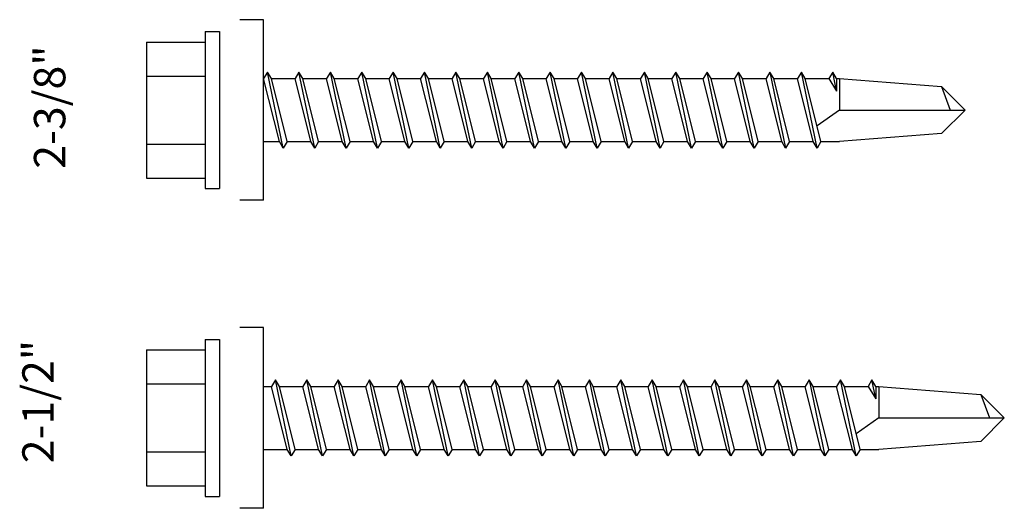
# Model space of a CAD drawing. Units: inches. Extents: x -111 to 5296, y -1106 to 139.
# Drawn here: x -65 to -61, y 117 to 119 of the extents above; entities that cross this region are included whole.
import ezdxf

# ---------------------------------------------------------------- set-up
doc = ezdxf.new("R2010")
doc.units = ezdxf.units.IN
doc.header["$MEASUREMENT"] = 0
doc.layers.add('WATERPROOF', color=1, linetype='Continuous')

msp = doc.modelspace()

# ---------------------------------------------------------------- linework, layer by layer
for p, q in [((-63.7903, 118.6269), (-63.8653, 118.6269)), ((-63.7903, 118.0519), (-63.7903, 118.6269)), ((-63.9753, 118.5894), (-63.9753, 118.0894)), ((-63.9753, 118.5894), (-63.9303, 118.5894)), ((-63.9303, 118.5894), (-63.9303, 118.0894)), ((-64.1623, 118.5559), (-64.1623, 118.1229)), ((-64.1623, 118.5559), (-63.9753, 118.5559)), ((-63.7768, 118.4604), (-63.7893, 118.4394)), ((-63.7768, 118.4604), (-63.7893, 118.4394)), ((-63.7268, 118.2184), (-63.7768, 118.4604)), ((-63.7643, 118.4394), (-63.7768, 118.4604)), ((-63.7268, 118.2184), (-63.7768, 118.4604)), ((-63.7643, 118.4394), (-63.7768, 118.4604)), ((-63.6768, 118.4604), (-63.6893, 118.4394)), ((-63.6768, 118.4604), (-63.6893, 118.4394)), ((-63.6268, 118.2184), (-63.6768, 118.4604)), ((-63.6643, 118.4394), (-63.6768, 118.4604)), ((-63.6268, 118.2184), (-63.6768, 118.4604)), ((-63.6643, 118.4394), (-63.6768, 118.4604)), ((-63.5768, 118.4604), (-63.5893, 118.4394)), ((-63.5768, 118.4604), (-63.5893, 118.4394)), ((-63.5643, 118.4394), (-63.5768, 118.4604)), ((-63.5268, 118.2184), (-63.5768, 118.4604)), ((-63.5643, 118.4394), (-63.5768, 118.4604)), ((-63.5268, 118.2184), (-63.5768, 118.4604)), ((-63.4768, 118.4604), (-63.4893, 118.4394)), ((-63.4768, 118.4604), (-63.4893, 118.4394)), ((-63.4643, 118.4394), (-63.4768, 118.4604)), ((-63.4268, 118.2184), (-63.4768, 118.4604)), ((-63.4643, 118.4394), (-63.4768, 118.4604)), ((-63.4268, 118.2184), (-63.4768, 118.4604)), ((-63.3768, 118.4604), (-63.3893, 118.4394)), ((-63.3768, 118.4604), (-63.3893, 118.4394)), ((-63.3643, 118.4394), (-63.3768, 118.4604)), ((-63.3268, 118.2184), (-63.3768, 118.4604)), ((-63.3643, 118.4394), (-63.3768, 118.4604)), ((-63.3268, 118.2184), (-63.3768, 118.4604)), ((-63.2768, 118.4604), (-63.2893, 118.4394)), ((-63.2768, 118.4604), (-63.2893, 118.4394)), ((-63.2643, 118.4394), (-63.2768, 118.4604)), ((-63.2268, 118.2184), (-63.2768, 118.4604)), ((-63.2643, 118.4394), (-63.2768, 118.4604)), ((-63.2268, 118.2184), (-63.2768, 118.4604)), ((-63.1768, 118.4604), (-63.1893, 118.4394)), ((-63.1768, 118.4604), (-63.1893, 118.4394)), ((-63.1268, 118.2184), (-63.1768, 118.4604)), ((-63.1643, 118.4394), (-63.1768, 118.4604)), ((-63.1268, 118.2184), (-63.1768, 118.4604)), ((-63.1643, 118.4394), (-63.1768, 118.4604)), ((-63.0768, 118.4604), (-63.0893, 118.4394)), ((-63.0768, 118.4604), (-63.0893, 118.4394)), ((-63.0643, 118.4394), (-63.0768, 118.4604)), ((-63.0268, 118.2184), (-63.0768, 118.4604)), ((-63.0643, 118.4394), (-63.0768, 118.4604)), ((-63.0268, 118.2184), (-63.0768, 118.4604)), ((-62.9768, 118.4604), (-62.9893, 118.4394)), ((-62.9768, 118.4604), (-62.9893, 118.4394)), ((-62.9268, 118.2184), (-62.9768, 118.4604)), ((-62.9643, 118.4394), (-62.9768, 118.4604)), ((-62.9268, 118.2184), (-62.9768, 118.4604)), ((-62.9643, 118.4394), (-62.9768, 118.4604)), ((-62.8768, 118.4604), (-62.8893, 118.4394)), ((-62.8768, 118.4604), (-62.8893, 118.4394)), ((-62.8268, 118.2184), (-62.8768, 118.4604)), ((-62.8643, 118.4394), (-62.8768, 118.4604)), ((-62.8268, 118.2184), (-62.8768, 118.4604)), ((-62.8643, 118.4394), (-62.8768, 118.4604)), ((-62.7768, 118.4604), (-62.7893, 118.4394)), ((-62.7768, 118.4604), (-62.7893, 118.4394)), ((-62.7643, 118.4394), (-62.7768, 118.4604)), ((-62.7268, 118.2184), (-62.7768, 118.4604)), ((-62.7643, 118.4394), (-62.7768, 118.4604)), ((-62.7268, 118.2184), (-62.7768, 118.4604)), ((-62.6768, 118.4604), (-62.6893, 118.4394)), ((-62.6768, 118.4604), (-62.6893, 118.4394)), ((-62.6643, 118.4394), (-62.6768, 118.4604)), ((-62.6268, 118.2184), (-62.6768, 118.4604)), ((-62.6643, 118.4394), (-62.6768, 118.4604)), ((-62.6268, 118.2184), (-62.6768, 118.4604)), ((-62.5768, 118.4604), (-62.5893, 118.4394)), ((-62.5768, 118.4604), (-62.5893, 118.4394)), ((-62.5643, 118.4394), (-62.5768, 118.4604)), ((-62.5268, 118.2184), (-62.5768, 118.4604)), ((-62.5643, 118.4394), (-62.5768, 118.4604)), ((-62.5268, 118.2184), (-62.5768, 118.4604)), ((-62.4768, 118.4604), (-62.4893, 118.4394)), ((-62.4768, 118.4604), (-62.4893, 118.4394)), ((-62.4643, 118.4394), (-62.4768, 118.4604)), ((-62.4268, 118.2184), (-62.4768, 118.4604)), ((-62.4643, 118.4394), (-62.4768, 118.4604)), ((-62.4268, 118.2184), (-62.4768, 118.4604)), ((-62.3768, 118.4604), (-62.3893, 118.4394)), ((-62.3768, 118.4604), (-62.3893, 118.4394)), ((-62.3268, 118.2184), (-62.3768, 118.4604)), ((-62.3643, 118.4394), (-62.3768, 118.4604)), ((-62.3268, 118.2184), (-62.3768, 118.4604)), ((-62.3643, 118.4394), (-62.3768, 118.4604)), ((-62.2768, 118.4604), (-62.2893, 118.4394)), ((-62.2768, 118.4604), (-62.2893, 118.4394)), ((-62.2643, 118.4394), (-62.2768, 118.4604)), ((-62.2268, 118.2184), (-62.2768, 118.4604)), ((-62.2643, 118.4394), (-62.2768, 118.4604)), ((-62.2268, 118.2184), (-62.2768, 118.4604)), ((-62.1768, 118.4604), (-62.1893, 118.4394)), ((-62.1768, 118.4604), (-62.1893, 118.4394)), ((-62.1643, 118.4394), (-62.1768, 118.4604)), ((-62.1768, 118.4604), (-62.1768, 118.4604)), ((-62.1768, 118.4604), (-62.1268, 118.2184)), ((-62.1643, 118.4394), (-62.1768, 118.4604)), ((-62.1768, 118.4604), (-62.1768, 118.4604)), ((-62.1768, 118.4604), (-62.1268, 118.2184)), ((-62.0768, 118.4604), (-62.0893, 118.4394)), ((-62.0768, 118.4604), (-62.0893, 118.4394)), ((-62.0268, 118.2184), (-62.0768, 118.4604)), ((-62.0643, 118.4394), (-62.0768, 118.4604)), ((-62.0268, 118.2184), (-62.0768, 118.4604)), ((-62.0643, 118.4394), (-62.0768, 118.4604)), ((-61.9768, 118.4604), (-61.9893, 118.4394)), ((-61.9768, 118.4604), (-61.9893, 118.4394)), ((-61.9643, 118.4394), (-61.9768, 118.4604)), ((-61.9643, 118.3999), (-61.9768, 118.4604)), ((-61.9643, 118.4394), (-61.9768, 118.4604)), ((-61.9643, 118.3999), (-61.9768, 118.4604)), ((-64.1623, 118.4476), (-63.9753, 118.4476)), ((-63.7903, 118.4394), (-63.7893, 118.4394)), ((-63.7903, 118.4394), (-63.7893, 118.4394)), ((-63.7393, 118.2394), (-63.7893, 118.4394)), ((-63.7393, 118.2394), (-63.7893, 118.4394)), ((-63.7643, 118.4394), (-63.6893, 118.4394)), ((-63.7143, 118.2394), (-63.7643, 118.4394)), ((-63.7643, 118.4394), (-63.6893, 118.4394)), ((-63.7143, 118.2394), (-63.7643, 118.4394)), ((-63.6393, 118.2394), (-63.6893, 118.4394)), ((-63.6393, 118.2394), (-63.6893, 118.4394)), ((-63.6643, 118.4394), (-63.5893, 118.4394)), ((-63.6143, 118.2394), (-63.6643, 118.4394)), ((-63.6643, 118.4394), (-63.5893, 118.4394)), ((-63.6143, 118.2394), (-63.6643, 118.4394)), ((-63.5393, 118.2394), (-63.5893, 118.4394)), ((-63.5393, 118.2394), (-63.5893, 118.4394)), ((-63.5643, 118.4394), (-63.4893, 118.4394)), ((-63.5143, 118.2394), (-63.5643, 118.4394)), ((-63.5643, 118.4394), (-63.4893, 118.4394)), ((-63.5143, 118.2394), (-63.5643, 118.4394)), ((-63.4393, 118.2394), (-63.4893, 118.4394)), ((-63.4393, 118.2394), (-63.4893, 118.4394)), ((-63.4643, 118.4394), (-63.3893, 118.4394)), ((-63.4143, 118.2394), (-63.4643, 118.4394)), ((-63.4643, 118.4394), (-63.3893, 118.4394)), ((-63.4143, 118.2394), (-63.4643, 118.4394)), ((-63.3393, 118.2394), (-63.3893, 118.4394)), ((-63.3393, 118.2394), (-63.3893, 118.4394)), ((-63.3643, 118.4394), (-63.2893, 118.4394)), ((-63.3143, 118.2394), (-63.3643, 118.4394)), ((-63.3643, 118.4394), (-63.2893, 118.4394)), ((-63.3143, 118.2394), (-63.3643, 118.4394)), ((-63.2393, 118.2394), (-63.2893, 118.4394)), ((-63.2393, 118.2394), (-63.2893, 118.4394)), ((-63.2643, 118.4394), (-63.1893, 118.4394)), ((-63.2143, 118.2394), (-63.2643, 118.4394)), ((-63.2643, 118.4394), (-63.1893, 118.4394)), ((-63.2143, 118.2394), (-63.2643, 118.4394)), ((-63.1393, 118.2394), (-63.1893, 118.4394)), ((-63.1393, 118.2394), (-63.1893, 118.4394)), ((-63.1643, 118.4394), (-63.0893, 118.4394)), ((-63.1143, 118.2394), (-63.1643, 118.4394)), ((-63.1643, 118.4394), (-63.0893, 118.4394)), ((-63.1143, 118.2394), (-63.1643, 118.4394)), ((-63.0393, 118.2394), (-63.0893, 118.4394)), ((-63.0393, 118.2394), (-63.0893, 118.4394)), ((-63.0643, 118.4394), (-62.9893, 118.4394)), ((-63.0143, 118.2394), (-63.0643, 118.4394)), ((-63.0643, 118.4394), (-62.9893, 118.4394)), ((-63.0143, 118.2394), (-63.0643, 118.4394)), ((-62.9393, 118.2394), (-62.9893, 118.4394)), ((-62.9393, 118.2394), (-62.9893, 118.4394)), ((-62.9643, 118.4394), (-62.8893, 118.4394)), ((-62.9143, 118.2394), (-62.9643, 118.4394)), ((-62.9643, 118.4394), (-62.8893, 118.4394)), ((-62.9143, 118.2394), (-62.9643, 118.4394)), ((-62.8393, 118.2394), (-62.8893, 118.4394)), ((-62.8393, 118.2394), (-62.8893, 118.4394)), ((-62.8643, 118.4394), (-62.7893, 118.4394)), ((-62.8143, 118.2394), (-62.8643, 118.4394)), ((-62.8643, 118.4394), (-62.7893, 118.4394)), ((-62.8143, 118.2394), (-62.8643, 118.4394)), ((-62.7393, 118.2394), (-62.7893, 118.4394)), ((-62.7393, 118.2394), (-62.7893, 118.4394)), ((-62.7643, 118.4394), (-62.6893, 118.4394)), ((-62.7143, 118.2394), (-62.7643, 118.4394)), ((-62.7643, 118.4394), (-62.6893, 118.4394)), ((-62.7143, 118.2394), (-62.7643, 118.4394)), ((-62.6393, 118.2394), (-62.6893, 118.4394)), ((-62.6393, 118.2394), (-62.6893, 118.4394)), ((-62.6643, 118.4394), (-62.5893, 118.4394)), ((-62.6143, 118.2394), (-62.6643, 118.4394)), ((-62.6643, 118.4394), (-62.5893, 118.4394)), ((-62.6143, 118.2394), (-62.6643, 118.4394)), ((-62.5393, 118.2394), (-62.5893, 118.4394)), ((-62.5393, 118.2394), (-62.5893, 118.4394)), ((-62.5643, 118.4394), (-62.4893, 118.4394)), ((-62.5143, 118.2394), (-62.5643, 118.4394)), ((-62.5643, 118.4394), (-62.4893, 118.4394)), ((-62.5143, 118.2394), (-62.5643, 118.4394)), ((-62.4393, 118.2394), (-62.4893, 118.4394)), ((-62.4393, 118.2394), (-62.4893, 118.4394)), ((-62.4643, 118.4394), (-62.3893, 118.4394)), ((-62.4143, 118.2394), (-62.4643, 118.4394)), ((-62.4643, 118.4394), (-62.3893, 118.4394)), ((-62.4143, 118.2394), (-62.4643, 118.4394)), ((-62.3393, 118.2394), (-62.3893, 118.4394)), ((-62.3393, 118.2394), (-62.3893, 118.4394)), ((-62.3643, 118.4394), (-62.2893, 118.4394)), ((-62.3143, 118.2394), (-62.3643, 118.4394)), ((-62.3643, 118.4394), (-62.2893, 118.4394)), ((-62.3143, 118.2394), (-62.3643, 118.4394)), ((-62.2393, 118.2394), (-62.2893, 118.4394)), ((-62.2393, 118.2394), (-62.2893, 118.4394)), ((-62.2643, 118.4394), (-62.1893, 118.4394)), ((-62.2143, 118.2394), (-62.2643, 118.4394)), ((-62.2643, 118.4394), (-62.1893, 118.4394)), ((-62.2143, 118.2394), (-62.2643, 118.4394)), ((-62.1393, 118.2394), (-62.1893, 118.4394)), ((-62.1393, 118.2394), (-62.1893, 118.4394)), ((-62.1643, 118.4394), (-62.0893, 118.4394)), ((-62.1143, 118.2394), (-62.1643, 118.4394)), ((-62.1643, 118.4394), (-62.0893, 118.4394)), ((-62.1143, 118.2394), (-62.1643, 118.4394)), ((-62.0393, 118.2394), (-62.0893, 118.4394)), ((-62.0393, 118.2394), (-62.0893, 118.4394)), ((-62.0643, 118.4394), (-61.9893, 118.4394)), ((-62.0143, 118.2394), (-62.0643, 118.4394)), ((-62.0643, 118.4394), (-61.9893, 118.4394)), ((-62.0143, 118.2394), (-62.0643, 118.4394)), ((-61.9893, 118.4394), (-61.9643, 118.3999)), ((-61.9893, 118.4394), (-61.9643, 118.3999)), ((-61.9643, 118.4394), (-61.9553, 118.4394)), ((-61.9643, 118.4394), (-61.9643, 118.3999)), ((-61.9643, 118.4394), (-61.9553, 118.4394)), ((-61.9643, 118.4394), (-61.9643, 118.3999)), ((-61.9553, 118.4394), (-61.6303, 118.4144)), ((-61.9553, 118.4394), (-61.9553, 118.3394)), ((-61.9553, 118.4394), (-61.6303, 118.4144)), ((-61.9553, 118.4394), (-61.9553, 118.3394)), ((-61.6303, 118.4144), (-61.603, 118.3394)), ((-61.5553, 118.3394), (-61.6303, 118.4144)), ((-61.6303, 118.4144), (-61.603, 118.3394)), ((-61.5553, 118.3394), (-61.6303, 118.4144)), ((-61.9553, 118.3394), (-62.0268, 118.2893)), ((-61.9553, 118.3394), (-62.0268, 118.2893)), ((-61.9553, 118.3394), (-61.5553, 118.3394)), ((-61.9553, 118.3394), (-61.5553, 118.3394)), ((-61.5553, 118.3394), (-61.6303, 118.2644)), ((-61.5553, 118.3394), (-61.6303, 118.2644)), ((-61.6303, 118.2644), (-61.9553, 118.2394)), ((-61.6303, 118.2644), (-61.9553, 118.2394)), ((-64.1623, 118.2311), (-63.9753, 118.2311)), ((-63.7903, 118.2394), (-63.7393, 118.2394)), ((-63.7903, 118.2394), (-63.7393, 118.2394)), ((-63.7268, 118.2184), (-63.7393, 118.2394)), ((-63.7268, 118.2184), (-63.7393, 118.2394)), ((-63.7143, 118.2394), (-63.7268, 118.2184)), ((-63.7143, 118.2394), (-63.7268, 118.2184)), ((-63.7143, 118.2394), (-63.6393, 118.2394)), ((-63.7143, 118.2394), (-63.6393, 118.2394)), ((-63.6268, 118.2184), (-63.6393, 118.2394)), ((-63.6268, 118.2184), (-63.6393, 118.2394)), ((-63.6143, 118.2394), (-63.6268, 118.2184)), ((-63.6143, 118.2394), (-63.6268, 118.2184)), ((-63.6143, 118.2394), (-63.5393, 118.2394)), ((-63.6143, 118.2394), (-63.5393, 118.2394)), ((-63.5268, 118.2184), (-63.5393, 118.2394)), ((-63.5268, 118.2184), (-63.5393, 118.2394)), ((-63.5143, 118.2394), (-63.5268, 118.2184)), ((-63.5143, 118.2394), (-63.5268, 118.2184)), ((-63.5143, 118.2394), (-63.4393, 118.2394)), ((-63.5143, 118.2394), (-63.4393, 118.2394)), ((-63.4268, 118.2184), (-63.4393, 118.2394)), ((-63.4268, 118.2184), (-63.4393, 118.2394)), ((-63.4143, 118.2394), (-63.4268, 118.2184)), ((-63.4143, 118.2394), (-63.4268, 118.2184)), ((-63.4143, 118.2394), (-63.3393, 118.2394)), ((-63.4143, 118.2394), (-63.3393, 118.2394)), ((-63.3268, 118.2184), (-63.3393, 118.2394)), ((-63.3268, 118.2184), (-63.3393, 118.2394)), ((-63.3143, 118.2394), (-63.3268, 118.2184)), ((-63.3143, 118.2394), (-63.3268, 118.2184)), ((-63.3143, 118.2394), (-63.2393, 118.2394)), ((-63.3143, 118.2394), (-63.2393, 118.2394)), ((-63.2268, 118.2184), (-63.2393, 118.2394)), ((-63.2268, 118.2184), (-63.2393, 118.2394)), ((-63.2143, 118.2394), (-63.2268, 118.2184)), ((-63.2143, 118.2394), (-63.2268, 118.2184)), ((-63.2143, 118.2394), (-63.1393, 118.2394)), ((-63.2143, 118.2394), (-63.1393, 118.2394)), ((-63.1268, 118.2184), (-63.1393, 118.2394)), ((-63.1268, 118.2184), (-63.1393, 118.2394)), ((-63.1143, 118.2394), (-63.1268, 118.2184)), ((-63.1143, 118.2394), (-63.1268, 118.2184)), ((-63.1143, 118.2394), (-63.0393, 118.2394)), ((-63.1143, 118.2394), (-63.0393, 118.2394)), ((-63.0268, 118.2184), (-63.0393, 118.2394)), ((-63.0268, 118.2184), (-63.0393, 118.2394)), ((-63.0143, 118.2394), (-63.0268, 118.2184)), ((-63.0143, 118.2394), (-63.0268, 118.2184)), ((-63.0143, 118.2394), (-62.9393, 118.2394)), ((-63.0143, 118.2394), (-62.9393, 118.2394)), ((-62.9268, 118.2184), (-62.9393, 118.2394)), ((-62.9268, 118.2184), (-62.9393, 118.2394)), ((-62.9143, 118.2394), (-62.9268, 118.2184)), ((-62.9143, 118.2394), (-62.9268, 118.2184)), ((-62.9143, 118.2394), (-62.8393, 118.2394)), ((-62.9143, 118.2394), (-62.8393, 118.2394)), ((-62.8268, 118.2184), (-62.8393, 118.2394)), ((-62.8268, 118.2184), (-62.8393, 118.2394)), ((-62.8143, 118.2394), (-62.8268, 118.2184)), ((-62.8143, 118.2394), (-62.8268, 118.2184)), ((-62.8143, 118.2394), (-62.7393, 118.2394)), ((-62.8143, 118.2394), (-62.7393, 118.2394)), ((-62.7268, 118.2184), (-62.7393, 118.2394)), ((-62.7268, 118.2184), (-62.7393, 118.2394)), ((-62.7143, 118.2394), (-62.7268, 118.2184)), ((-62.7143, 118.2394), (-62.7268, 118.2184)), ((-62.7143, 118.2394), (-62.6393, 118.2394)), ((-62.7143, 118.2394), (-62.6393, 118.2394)), ((-62.6268, 118.2184), (-62.6393, 118.2394)), ((-62.6268, 118.2184), (-62.6393, 118.2394)), ((-62.6143, 118.2394), (-62.6268, 118.2184)), ((-62.6143, 118.2394), (-62.6268, 118.2184)), ((-62.6143, 118.2394), (-62.5393, 118.2394)), ((-62.6143, 118.2394), (-62.5393, 118.2394)), ((-62.5268, 118.2184), (-62.5393, 118.2394)), ((-62.5268, 118.2184), (-62.5393, 118.2394)), ((-62.5143, 118.2394), (-62.5268, 118.2184)), ((-62.5143, 118.2394), (-62.5268, 118.2184)), ((-62.5143, 118.2394), (-62.4393, 118.2394)), ((-62.5143, 118.2394), (-62.4393, 118.2394)), ((-62.4268, 118.2184), (-62.4393, 118.2394)), ((-62.4268, 118.2184), (-62.4393, 118.2394)), ((-62.4143, 118.2394), (-62.4268, 118.2184)), ((-62.4143, 118.2394), (-62.4268, 118.2184)), ((-62.4143, 118.2394), (-62.3393, 118.2394)), ((-62.4143, 118.2394), (-62.3393, 118.2394)), ((-62.3268, 118.2184), (-62.3393, 118.2394)), ((-62.3268, 118.2184), (-62.3393, 118.2394)), ((-62.3143, 118.2394), (-62.3268, 118.2184)), ((-62.3143, 118.2394), (-62.3268, 118.2184)), ((-62.3143, 118.2394), (-62.2393, 118.2394)), ((-62.3143, 118.2394), (-62.2393, 118.2394)), ((-62.2268, 118.2184), (-62.2393, 118.2394)), ((-62.2268, 118.2184), (-62.2393, 118.2394)), ((-62.2143, 118.2394), (-62.2268, 118.2184)), ((-62.2143, 118.2394), (-62.2268, 118.2184)), ((-62.2143, 118.2394), (-62.1393, 118.2394)), ((-62.2143, 118.2394), (-62.1393, 118.2394)), ((-62.1268, 118.2184), (-62.1393, 118.2394)), ((-62.1268, 118.2184), (-62.1393, 118.2394)), ((-62.1143, 118.2394), (-62.1268, 118.2184)), ((-62.1143, 118.2394), (-62.1268, 118.2184)), ((-62.1143, 118.2394), (-62.0393, 118.2394)), ((-62.1143, 118.2394), (-62.0393, 118.2394)), ((-62.0268, 118.2184), (-62.0393, 118.2394)), ((-62.0268, 118.2184), (-62.0393, 118.2394)), ((-62.0143, 118.2394), (-62.0268, 118.2184)), ((-62.0143, 118.2394), (-62.0268, 118.2184)), ((-62.0143, 118.2394), (-61.9553, 118.2394)), ((-62.0143, 118.2394), (-61.9553, 118.2394)), ((-64.1623, 118.1229), (-63.9753, 118.1229)), ((-63.9753, 118.0894), (-63.9303, 118.0894)), ((-63.7903, 118.0519), (-63.8653, 118.0519)), ((-63.7903, 117.6466), (-63.8653, 117.6466)), ((-63.7903, 117.0716), (-63.7903, 117.6466)), ((-63.9753, 117.6091), (-63.9753, 117.1091)), ((-63.9753, 117.6091), (-63.9303, 117.6091)), ((-63.9303, 117.6091), (-63.9303, 117.1091)), ((-64.1623, 117.5756), (-64.1623, 117.1426)), ((-64.1623, 117.5756), (-63.9753, 117.5756)), ((-63.7518, 117.4801), (-63.7643, 117.4591)), ((-63.7518, 117.4801), (-63.7643, 117.4591)), ((-63.7393, 117.4591), (-63.7518, 117.4801)), ((-63.7018, 117.2381), (-63.7518, 117.4801)), ((-63.7393, 117.4591), (-63.7518, 117.4801)), ((-63.7018, 117.2381), (-63.7518, 117.4801)), ((-63.6518, 117.4801), (-63.6643, 117.4591)), ((-63.6518, 117.4801), (-63.6643, 117.4591)), ((-63.6018, 117.2381), (-63.6518, 117.4801)), ((-63.6393, 117.4591), (-63.6518, 117.4801)), ((-63.6018, 117.2381), (-63.6518, 117.4801)), ((-63.6393, 117.4591), (-63.6518, 117.4801)), ((-63.5518, 117.4801), (-63.5643, 117.4591)), ((-63.5518, 117.4801), (-63.5643, 117.4591)), ((-63.5018, 117.2381), (-63.5518, 117.4801)), ((-63.5393, 117.4591), (-63.5518, 117.4801)), ((-63.5018, 117.2381), (-63.5518, 117.4801)), ((-63.5393, 117.4591), (-63.5518, 117.4801)), ((-63.4518, 117.4801), (-63.4643, 117.4591)), ((-63.4518, 117.4801), (-63.4643, 117.4591)), ((-63.4393, 117.4591), (-63.4518, 117.4801)), ((-63.4018, 117.2381), (-63.4518, 117.4801)), ((-63.4393, 117.4591), (-63.4518, 117.4801)), ((-63.4018, 117.2381), (-63.4518, 117.4801)), ((-63.3518, 117.4801), (-63.3643, 117.4591)), ((-63.3518, 117.4801), (-63.3643, 117.4591)), ((-63.3393, 117.4591), (-63.3518, 117.4801)), ((-63.3018, 117.2381), (-63.3518, 117.4801)), ((-63.3393, 117.4591), (-63.3518, 117.4801)), ((-63.3018, 117.2381), (-63.3518, 117.4801)), ((-63.2518, 117.4801), (-63.2643, 117.4591)), ((-63.2518, 117.4801), (-63.2643, 117.4591)), ((-63.2393, 117.4591), (-63.2518, 117.4801)), ((-63.2018, 117.2381), (-63.2518, 117.4801)), ((-63.2393, 117.4591), (-63.2518, 117.4801)), ((-63.2018, 117.2381), (-63.2518, 117.4801)), ((-63.1518, 117.4801), (-63.1643, 117.4591)), ((-63.1518, 117.4801), (-63.1643, 117.4591)), ((-63.1393, 117.4591), (-63.1518, 117.4801)), ((-63.1018, 117.2381), (-63.1518, 117.4801)), ((-63.1393, 117.4591), (-63.1518, 117.4801)), ((-63.1018, 117.2381), (-63.1518, 117.4801)), ((-63.0518, 117.4801), (-63.0643, 117.4591)), ((-63.0518, 117.4801), (-63.0643, 117.4591)), ((-63.0018, 117.2381), (-63.0518, 117.4801)), ((-63.0393, 117.4591), (-63.0518, 117.4801)), ((-63.0018, 117.2381), (-63.0518, 117.4801)), ((-63.0393, 117.4591), (-63.0518, 117.4801)), ((-62.9518, 117.4801), (-62.9643, 117.4591)), ((-62.9518, 117.4801), (-62.9643, 117.4591)), ((-62.9393, 117.4591), (-62.9518, 117.4801)), ((-62.9018, 117.2381), (-62.9518, 117.4801)), ((-62.9393, 117.4591), (-62.9518, 117.4801)), ((-62.9018, 117.2381), (-62.9518, 117.4801)), ((-62.8518, 117.4801), (-62.8643, 117.4591)), ((-62.8518, 117.4801), (-62.8643, 117.4591)), ((-62.8018, 117.2381), (-62.8518, 117.4801)), ((-62.8393, 117.4591), (-62.8518, 117.4801)), ((-62.8018, 117.2381), (-62.8518, 117.4801)), ((-62.8393, 117.4591), (-62.8518, 117.4801)), ((-62.7518, 117.4801), (-62.7643, 117.4591)), ((-62.7518, 117.4801), (-62.7643, 117.4591)), ((-62.7018, 117.2381), (-62.7518, 117.4801)), ((-62.7393, 117.4591), (-62.7518, 117.4801)), ((-62.7018, 117.2381), (-62.7518, 117.4801)), ((-62.7393, 117.4591), (-62.7518, 117.4801)), ((-62.6518, 117.4801), (-62.6643, 117.4591)), ((-62.6518, 117.4801), (-62.6643, 117.4591)), ((-62.6393, 117.4591), (-62.6518, 117.4801)), ((-62.6018, 117.2381), (-62.6518, 117.4801)), ((-62.6393, 117.4591), (-62.6518, 117.4801)), ((-62.6018, 117.2381), (-62.6518, 117.4801)), ((-62.5518, 117.4801), (-62.5643, 117.4591)), ((-62.5518, 117.4801), (-62.5643, 117.4591)), ((-62.5393, 117.4591), (-62.5518, 117.4801)), ((-62.5018, 117.2381), (-62.5518, 117.4801)), ((-62.5393, 117.4591), (-62.5518, 117.4801)), ((-62.5018, 117.2381), (-62.5518, 117.4801)), ((-62.4518, 117.4801), (-62.4643, 117.4591)), ((-62.4518, 117.4801), (-62.4643, 117.4591)), ((-62.4393, 117.4591), (-62.4518, 117.4801)), ((-62.4018, 117.2381), (-62.4518, 117.4801)), ((-62.4393, 117.4591), (-62.4518, 117.4801)), ((-62.4018, 117.2381), (-62.4518, 117.4801)), ((-62.3518, 117.4801), (-62.3643, 117.4591)), ((-62.3518, 117.4801), (-62.3643, 117.4591)), ((-62.3393, 117.4591), (-62.3518, 117.4801)), ((-62.3018, 117.2381), (-62.3518, 117.4801)), ((-62.3393, 117.4591), (-62.3518, 117.4801)), ((-62.3018, 117.2381), (-62.3518, 117.4801)), ((-62.2518, 117.4801), (-62.2643, 117.4591)), ((-62.2518, 117.4801), (-62.2643, 117.4591)), ((-62.2018, 117.2381), (-62.2518, 117.4801)), ((-62.2393, 117.4591), (-62.2518, 117.4801)), ((-62.2018, 117.2381), (-62.2518, 117.4801)), ((-62.2393, 117.4591), (-62.2518, 117.4801)), ((-62.1518, 117.4801), (-62.1643, 117.4591)), ((-62.1518, 117.4801), (-62.1643, 117.4591)), ((-62.1393, 117.4591), (-62.1518, 117.4801)), ((-62.1018, 117.2381), (-62.1518, 117.4801)), ((-62.1393, 117.4591), (-62.1518, 117.4801)), ((-62.1018, 117.2381), (-62.1518, 117.4801)), ((-62.0518, 117.4801), (-62.0643, 117.4591)), ((-62.0518, 117.4801), (-62.0643, 117.4591)), ((-62.0393, 117.4591), (-62.0518, 117.4801)), ((-62.0518, 117.4801), (-62.0518, 117.4801)), ((-62.0518, 117.4801), (-62.0018, 117.2381)), ((-62.0393, 117.4591), (-62.0518, 117.4801)), ((-62.0518, 117.4801), (-62.0518, 117.4801)), ((-62.0518, 117.4801), (-62.0018, 117.2381)), ((-61.9518, 117.4801), (-61.9643, 117.4591)), ((-61.9518, 117.4801), (-61.9643, 117.4591)), ((-61.9018, 117.2381), (-61.9518, 117.4801)), ((-61.9393, 117.4591), (-61.9518, 117.4801)), ((-61.9018, 117.2381), (-61.9518, 117.4801)), ((-61.9393, 117.4591), (-61.9518, 117.4801)), ((-61.8518, 117.4801), (-61.8643, 117.4591)), ((-61.8518, 117.4801), (-61.8643, 117.4591)), ((-61.8393, 117.4591), (-61.8518, 117.4801)), ((-61.8393, 117.4196), (-61.8518, 117.4801)), ((-61.8393, 117.4591), (-61.8518, 117.4801)), ((-61.8393, 117.4196), (-61.8518, 117.4801)), ((-64.1623, 117.4673), (-63.9753, 117.4673)), ((-63.7903, 117.4591), (-63.7643, 117.4591)), ((-63.7903, 117.4591), (-63.7643, 117.4591)), ((-63.7143, 117.2591), (-63.7643, 117.4591)), ((-63.7143, 117.2591), (-63.7643, 117.4591)), ((-63.7393, 117.4591), (-63.6643, 117.4591)), ((-63.6893, 117.2591), (-63.7393, 117.4591)), ((-63.7393, 117.4591), (-63.6643, 117.4591)), ((-63.6893, 117.2591), (-63.7393, 117.4591)), ((-63.6143, 117.2591), (-63.6643, 117.4591)), ((-63.6143, 117.2591), (-63.6643, 117.4591)), ((-63.6393, 117.4591), (-63.5643, 117.4591)), ((-63.5893, 117.2591), (-63.6393, 117.4591)), ((-63.6393, 117.4591), (-63.5643, 117.4591)), ((-63.5893, 117.2591), (-63.6393, 117.4591)), ((-63.5143, 117.2591), (-63.5643, 117.4591)), ((-63.5143, 117.2591), (-63.5643, 117.4591)), ((-63.5393, 117.4591), (-63.4643, 117.4591)), ((-63.4893, 117.2591), (-63.5393, 117.4591)), ((-63.5393, 117.4591), (-63.4643, 117.4591)), ((-63.4893, 117.2591), (-63.5393, 117.4591)), ((-63.4143, 117.2591), (-63.4643, 117.4591)), ((-63.4143, 117.2591), (-63.4643, 117.4591)), ((-63.4393, 117.4591), (-63.3643, 117.4591)), ((-63.3893, 117.2591), (-63.4393, 117.4591)), ((-63.4393, 117.4591), (-63.3643, 117.4591)), ((-63.3893, 117.2591), (-63.4393, 117.4591)), ((-63.3143, 117.2591), (-63.3643, 117.4591)), ((-63.3143, 117.2591), (-63.3643, 117.4591)), ((-63.3393, 117.4591), (-63.2643, 117.4591)), ((-63.2893, 117.2591), (-63.3393, 117.4591)), ((-63.3393, 117.4591), (-63.2643, 117.4591)), ((-63.2893, 117.2591), (-63.3393, 117.4591)), ((-63.2143, 117.2591), (-63.2643, 117.4591)), ((-63.2143, 117.2591), (-63.2643, 117.4591)), ((-63.2393, 117.4591), (-63.1643, 117.4591)), ((-63.1893, 117.2591), (-63.2393, 117.4591)), ((-63.2393, 117.4591), (-63.1643, 117.4591)), ((-63.1893, 117.2591), (-63.2393, 117.4591)), ((-63.1143, 117.2591), (-63.1643, 117.4591)), ((-63.1143, 117.2591), (-63.1643, 117.4591)), ((-63.1393, 117.4591), (-63.0643, 117.4591)), ((-63.0893, 117.2591), (-63.1393, 117.4591)), ((-63.1393, 117.4591), (-63.0643, 117.4591)), ((-63.0893, 117.2591), (-63.1393, 117.4591)), ((-63.0143, 117.2591), (-63.0643, 117.4591)), ((-63.0143, 117.2591), (-63.0643, 117.4591)), ((-63.0393, 117.4591), (-62.9643, 117.4591)), ((-62.9893, 117.2591), (-63.0393, 117.4591)), ((-63.0393, 117.4591), (-62.9643, 117.4591)), ((-62.9893, 117.2591), (-63.0393, 117.4591)), ((-62.9143, 117.2591), (-62.9643, 117.4591)), ((-62.9143, 117.2591), (-62.9643, 117.4591)), ((-62.9393, 117.4591), (-62.8643, 117.4591)), ((-62.8893, 117.2591), (-62.9393, 117.4591)), ((-62.9393, 117.4591), (-62.8643, 117.4591)), ((-62.8893, 117.2591), (-62.9393, 117.4591)), ((-62.8143, 117.2591), (-62.8643, 117.4591)), ((-62.8143, 117.2591), (-62.8643, 117.4591)), ((-62.8393, 117.4591), (-62.7643, 117.4591)), ((-62.7893, 117.2591), (-62.8393, 117.4591)), ((-62.8393, 117.4591), (-62.7643, 117.4591)), ((-62.7893, 117.2591), (-62.8393, 117.4591)), ((-62.7143, 117.2591), (-62.7643, 117.4591)), ((-62.7143, 117.2591), (-62.7643, 117.4591)), ((-62.7393, 117.4591), (-62.6643, 117.4591)), ((-62.6893, 117.2591), (-62.7393, 117.4591)), ((-62.7393, 117.4591), (-62.6643, 117.4591)), ((-62.6893, 117.2591), (-62.7393, 117.4591)), ((-62.6143, 117.2591), (-62.6643, 117.4591)), ((-62.6143, 117.2591), (-62.6643, 117.4591)), ((-62.6393, 117.4591), (-62.5643, 117.4591)), ((-62.5893, 117.2591), (-62.6393, 117.4591)), ((-62.6393, 117.4591), (-62.5643, 117.4591)), ((-62.5893, 117.2591), (-62.6393, 117.4591)), ((-62.5143, 117.2591), (-62.5643, 117.4591)), ((-62.5143, 117.2591), (-62.5643, 117.4591)), ((-62.5393, 117.4591), (-62.4643, 117.4591)), ((-62.4893, 117.2591), (-62.5393, 117.4591)), ((-62.5393, 117.4591), (-62.4643, 117.4591)), ((-62.4893, 117.2591), (-62.5393, 117.4591)), ((-62.4143, 117.2591), (-62.4643, 117.4591)), ((-62.4143, 117.2591), (-62.4643, 117.4591)), ((-62.4393, 117.4591), (-62.3643, 117.4591)), ((-62.3893, 117.2591), (-62.4393, 117.4591)), ((-62.4393, 117.4591), (-62.3643, 117.4591)), ((-62.3893, 117.2591), (-62.4393, 117.4591)), ((-62.3143, 117.2591), (-62.3643, 117.4591)), ((-62.3143, 117.2591), (-62.3643, 117.4591)), ((-62.3393, 117.4591), (-62.2643, 117.4591)), ((-62.2893, 117.2591), (-62.3393, 117.4591)), ((-62.3393, 117.4591), (-62.2643, 117.4591)), ((-62.2893, 117.2591), (-62.3393, 117.4591)), ((-62.2143, 117.2591), (-62.2643, 117.4591)), ((-62.2143, 117.2591), (-62.2643, 117.4591)), ((-62.2393, 117.4591), (-62.1643, 117.4591)), ((-62.1893, 117.2591), (-62.2393, 117.4591)), ((-62.2393, 117.4591), (-62.1643, 117.4591)), ((-62.1893, 117.2591), (-62.2393, 117.4591)), ((-62.1143, 117.2591), (-62.1643, 117.4591)), ((-62.1143, 117.2591), (-62.1643, 117.4591)), ((-62.1393, 117.4591), (-62.0643, 117.4591)), ((-62.0893, 117.2591), (-62.1393, 117.4591)), ((-62.1393, 117.4591), (-62.0643, 117.4591)), ((-62.0893, 117.2591), (-62.1393, 117.4591)), ((-62.0143, 117.2591), (-62.0643, 117.4591)), ((-62.0143, 117.2591), (-62.0643, 117.4591)), ((-62.0393, 117.4591), (-61.9643, 117.4591)), ((-61.9893, 117.2591), (-62.0393, 117.4591)), ((-62.0393, 117.4591), (-61.9643, 117.4591)), ((-61.9893, 117.2591), (-62.0393, 117.4591)), ((-61.9143, 117.2591), (-61.9643, 117.4591)), ((-61.9143, 117.2591), (-61.9643, 117.4591)), ((-61.9393, 117.4591), (-61.8643, 117.4591)), ((-61.8893, 117.2591), (-61.9393, 117.4591)), ((-61.9393, 117.4591), (-61.8643, 117.4591)), ((-61.8893, 117.2591), (-61.9393, 117.4591)), ((-61.8643, 117.4591), (-61.8393, 117.4196)), ((-61.8643, 117.4591), (-61.8393, 117.4196)), ((-61.8393, 117.4591), (-61.8303, 117.4591)), ((-61.8393, 117.4591), (-61.8393, 117.4196)), ((-61.8393, 117.4591), (-61.8303, 117.4591)), ((-61.8393, 117.4591), (-61.8393, 117.4196)), ((-61.8303, 117.4591), (-61.5053, 117.4341)), ((-61.8303, 117.4591), (-61.8303, 117.3591)), ((-61.8303, 117.4591), (-61.5053, 117.4341)), ((-61.8303, 117.4591), (-61.8303, 117.3591)), ((-61.5053, 117.4341), (-61.478, 117.3591)), ((-61.4303, 117.3591), (-61.5053, 117.4341)), ((-61.5053, 117.4341), (-61.478, 117.3591)), ((-61.4303, 117.3591), (-61.5053, 117.4341)), ((-61.8303, 117.3591), (-61.9018, 117.309)), ((-61.8303, 117.3591), (-61.9018, 117.309)), ((-61.8303, 117.3591), (-61.4303, 117.3591)), ((-61.8303, 117.3591), (-61.4303, 117.3591)), ((-61.4303, 117.3591), (-61.5053, 117.2841)), ((-61.4303, 117.3591), (-61.5053, 117.2841)), ((-63.7893, 117.2591), (-63.7903, 117.2632)), ((-63.7893, 117.2591), (-63.7903, 117.2632)), ((-63.7893, 117.2591), (-63.7903, 117.2573)), ((-63.7893, 117.2591), (-63.7903, 117.2573)), ((-63.7893, 117.2591), (-63.7143, 117.2591)), ((-63.7893, 117.2591), (-63.7143, 117.2591)), ((-63.7018, 117.2381), (-63.7143, 117.2591)), ((-63.7018, 117.2381), (-63.7143, 117.2591)), ((-63.6893, 117.2591), (-63.7018, 117.2381)), ((-63.6893, 117.2591), (-63.7018, 117.2381)), ((-63.6893, 117.2591), (-63.6143, 117.2591)), ((-63.6893, 117.2591), (-63.6143, 117.2591)), ((-63.6018, 117.2381), (-63.6143, 117.2591)), ((-63.6018, 117.2381), (-63.6143, 117.2591)), ((-63.5893, 117.2591), (-63.6018, 117.2381)), ((-63.5893, 117.2591), (-63.6018, 117.2381)), ((-63.5893, 117.2591), (-63.5143, 117.2591)), ((-63.5893, 117.2591), (-63.5143, 117.2591)), ((-63.5018, 117.2381), (-63.5143, 117.2591)), ((-63.5018, 117.2381), (-63.5143, 117.2591)), ((-63.4893, 117.2591), (-63.5018, 117.2381)), ((-63.4893, 117.2591), (-63.5018, 117.2381)), ((-63.4893, 117.2591), (-63.4143, 117.2591)), ((-63.4893, 117.2591), (-63.4143, 117.2591)), ((-63.4018, 117.2381), (-63.4143, 117.2591)), ((-63.4018, 117.2381), (-63.4143, 117.2591)), ((-63.3893, 117.2591), (-63.4018, 117.2381)), ((-63.3893, 117.2591), (-63.4018, 117.2381)), ((-63.3893, 117.2591), (-63.3143, 117.2591)), ((-63.3893, 117.2591), (-63.3143, 117.2591)), ((-63.3018, 117.2381), (-63.3143, 117.2591)), ((-63.3018, 117.2381), (-63.3143, 117.2591)), ((-63.2893, 117.2591), (-63.3018, 117.2381)), ((-63.2893, 117.2591), (-63.3018, 117.2381)), ((-63.2893, 117.2591), (-63.2143, 117.2591)), ((-63.2893, 117.2591), (-63.2143, 117.2591)), ((-63.2018, 117.2381), (-63.2143, 117.2591)), ((-63.2018, 117.2381), (-63.2143, 117.2591)), ((-63.1893, 117.2591), (-63.2018, 117.2381)), ((-63.1893, 117.2591), (-63.2018, 117.2381)), ((-63.1893, 117.2591), (-63.1143, 117.2591)), ((-63.1893, 117.2591), (-63.1143, 117.2591)), ((-63.1018, 117.2381), (-63.1143, 117.2591)), ((-63.1018, 117.2381), (-63.1143, 117.2591)), ((-63.0893, 117.2591), (-63.1018, 117.2381)), ((-63.0893, 117.2591), (-63.1018, 117.2381)), ((-63.0893, 117.2591), (-63.0143, 117.2591)), ((-63.0893, 117.2591), (-63.0143, 117.2591)), ((-63.0018, 117.2381), (-63.0143, 117.2591)), ((-63.0018, 117.2381), (-63.0143, 117.2591)), ((-62.9893, 117.2591), (-63.0018, 117.2381)), ((-62.9893, 117.2591), (-63.0018, 117.2381)), ((-62.9893, 117.2591), (-62.9143, 117.2591)), ((-62.9893, 117.2591), (-62.9143, 117.2591)), ((-62.9018, 117.2381), (-62.9143, 117.2591)), ((-62.9018, 117.2381), (-62.9143, 117.2591)), ((-62.8893, 117.2591), (-62.9018, 117.2381)), ((-62.8893, 117.2591), (-62.9018, 117.2381)), ((-62.8893, 117.2591), (-62.8143, 117.2591)), ((-62.8893, 117.2591), (-62.8143, 117.2591)), ((-62.8018, 117.2381), (-62.8143, 117.2591)), ((-62.8018, 117.2381), (-62.8143, 117.2591)), ((-62.7893, 117.2591), (-62.8018, 117.2381)), ((-62.7893, 117.2591), (-62.8018, 117.2381)), ((-62.7893, 117.2591), (-62.7143, 117.2591)), ((-62.7893, 117.2591), (-62.7143, 117.2591)), ((-62.7018, 117.2381), (-62.7143, 117.2591)), ((-62.7018, 117.2381), (-62.7143, 117.2591)), ((-62.6893, 117.2591), (-62.7018, 117.2381)), ((-62.6893, 117.2591), (-62.7018, 117.2381)), ((-62.6893, 117.2591), (-62.6143, 117.2591)), ((-62.6893, 117.2591), (-62.6143, 117.2591)), ((-62.6018, 117.2381), (-62.6143, 117.2591)), ((-62.6018, 117.2381), (-62.6143, 117.2591)), ((-62.5893, 117.2591), (-62.6018, 117.2381)), ((-62.5893, 117.2591), (-62.6018, 117.2381)), ((-62.5893, 117.2591), (-62.5143, 117.2591)), ((-62.5893, 117.2591), (-62.5143, 117.2591)), ((-62.5018, 117.2381), (-62.5143, 117.2591)), ((-62.5018, 117.2381), (-62.5143, 117.2591)), ((-62.4893, 117.2591), (-62.5018, 117.2381)), ((-62.4893, 117.2591), (-62.5018, 117.2381)), ((-62.4893, 117.2591), (-62.4143, 117.2591)), ((-62.4893, 117.2591), (-62.4143, 117.2591)), ((-62.4018, 117.2381), (-62.4143, 117.2591)), ((-62.4018, 117.2381), (-62.4143, 117.2591)), ((-62.3893, 117.2591), (-62.4018, 117.2381)), ((-62.3893, 117.2591), (-62.4018, 117.2381)), ((-62.3893, 117.2591), (-62.3143, 117.2591)), ((-62.3893, 117.2591), (-62.3143, 117.2591)), ((-62.3018, 117.2381), (-62.3143, 117.2591)), ((-62.3018, 117.2381), (-62.3143, 117.2591)), ((-62.2893, 117.2591), (-62.3018, 117.2381)), ((-62.2893, 117.2591), (-62.3018, 117.2381)), ((-62.2893, 117.2591), (-62.2143, 117.2591)), ((-62.2893, 117.2591), (-62.2143, 117.2591)), ((-62.2018, 117.2381), (-62.2143, 117.2591)), ((-62.2018, 117.2381), (-62.2143, 117.2591)), ((-62.1893, 117.2591), (-62.2018, 117.2381)), ((-62.1893, 117.2591), (-62.2018, 117.2381)), ((-62.1893, 117.2591), (-62.1143, 117.2591)), ((-62.1893, 117.2591), (-62.1143, 117.2591)), ((-62.1018, 117.2381), (-62.1143, 117.2591)), ((-62.1018, 117.2381), (-62.1143, 117.2591)), ((-62.0893, 117.2591), (-62.1018, 117.2381)), ((-62.0893, 117.2591), (-62.1018, 117.2381)), ((-62.0893, 117.2591), (-62.0143, 117.2591)), ((-62.0893, 117.2591), (-62.0143, 117.2591)), ((-62.0018, 117.2381), (-62.0143, 117.2591)), ((-62.0018, 117.2381), (-62.0143, 117.2591)), ((-61.9893, 117.2591), (-62.0018, 117.2381)), ((-61.9893, 117.2591), (-62.0018, 117.2381)), ((-61.9893, 117.2591), (-61.9143, 117.2591)), ((-61.9893, 117.2591), (-61.9143, 117.2591)), ((-61.9018, 117.2381), (-61.9143, 117.2591)), ((-61.9018, 117.2381), (-61.9143, 117.2591)), ((-61.8893, 117.2591), (-61.9018, 117.2381)), ((-61.8893, 117.2591), (-61.9018, 117.2381)), ((-61.8893, 117.2591), (-61.8303, 117.2591)), ((-61.8893, 117.2591), (-61.8303, 117.2591)), ((-61.5053, 117.2841), (-61.8303, 117.2591)), ((-61.5053, 117.2841), (-61.8303, 117.2591)), ((-64.1623, 117.2508), (-63.9753, 117.2508)), ((-64.1623, 117.1426), (-63.9753, 117.1426)), ((-63.9753, 117.1091), (-63.9303, 117.1091)), ((-63.7903, 117.0716), (-63.8653, 117.0716))]:
    msp.add_line(p, q)

# ---------------------------------------------------------------- texts
at = {"layer": 'WATERPROOF', "char_height": 0.1, "width": 0.354675, "attachment_point": 1, "rotation": 90}
for s, insert in [('2-3/8"', (-64.521, 118.1524)), ('2-1/2"', (-64.558, 117.215))]:
    msp.add_mtext(s, dxfattribs=dict(at, insert=insert))

doc.saveas('drawing.dxf')
